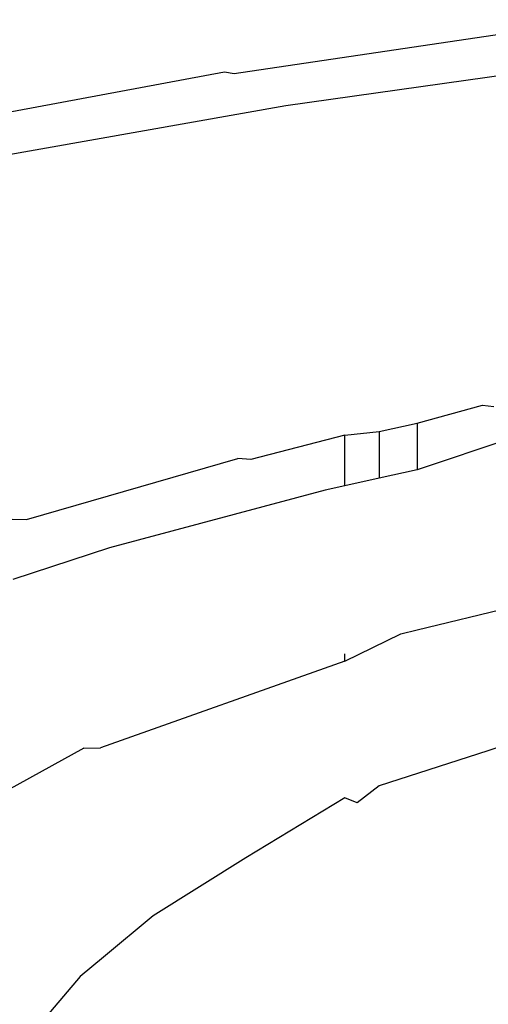
# Model space of a CAD drawing. Units: millimetres. Extents: x 170 to 980, y 127 to 925.
# Drawn here: x 791 to 793, y 774 to 778 of the extents above; entities that cross this region are included whole.
import ezdxf

# ---------------------------------------------------------------- set-up
doc = ezdxf.new("R2010")
doc.units = ezdxf.units.MM
doc.layers.add('RUBINETTOS', color=2, linetype='Continuous')

msp = doc.modelspace()

# ---------------------------------------------------------------- linework, layer by layer
at = {"layer": 'RUBINETTOS'}
for p, q in [((792.0157, 777.6534), (793.3357, 777.8487)), ((793.5164, 777.7197), (792.2037, 777.5361)), ((790.7364, 777.4267), (791.981, 777.6592)), ((791.981, 777.6592), (792.0157, 777.6534)), ((792.2037, 777.5361), (790.9579, 777.3153)), ((792.6803, 776.3826), (792.9179, 776.4483)), ((792.9179, 776.4483), (792.9588, 776.4436)), ((792.5429, 776.3525), (792.6803, 776.3826)), ((792.6803, 776.3826), (792.6803, 776.2125)), ((792.418, 776.3388), (792.0759, 776.2502)), ((792.418, 776.3388), (792.5429, 776.3525)), ((792.4181, 776.155), (792.418, 776.3388)), ((792.5429, 776.3525), (792.5429, 776.1824)), ((793.1426, 776.3681), (792.6803, 776.2125)), ((791.2617, 776.0319), (792.0292, 776.2536)), ((792.0759, 776.2502), (792.0292, 776.2536)), ((792.6803, 776.2125), (792.5429, 776.1824)), ((792.4181, 776.155), (792.3464, 776.1393)), ((792.5429, 776.1824), (792.4181, 776.155)), ((792.3464, 776.1393), (791.5632, 775.9294)), ((791.2096, 776.0339), (791.2617, 776.0319)), ((792.6803, 775.6315), (794.0268, 775.9587)), ((791.5632, 775.9294), (791.212, 775.8149)), ((792.6218, 775.6173), (792.6803, 775.6315)), ((792.4182, 775.5175), (792.6218, 775.6173)), ((792.4182, 775.5175), (791.5305, 775.2028)), ((792.4182, 775.5175), (792.4182, 775.5438)), ((793.471, 775.3667), (792.9368, 775.1921)), ((791.4693, 775.2015), (791.0853, 774.9889)), ((791.4693, 775.2015), (791.5305, 775.2028)), ((792.9368, 775.1921), (792.5425, 775.0644)), ((792.5425, 775.0644), (792.4632, 775.0028)), ((792.4184, 775.0214), (792.0586, 774.8026)), ((792.4632, 775.0028), (792.4184, 775.0214)), ((792.0586, 774.8026), (791.7219, 774.5917)), ((791.7219, 774.5917), (791.5408, 774.4419)), ((791.5408, 774.4419), (791.4563, 774.372)), ((791.4563, 774.372), (791.2643, 774.1458))]:
    msp.add_line(p, q, dxfattribs=at)

doc.saveas('drawing.dxf')
